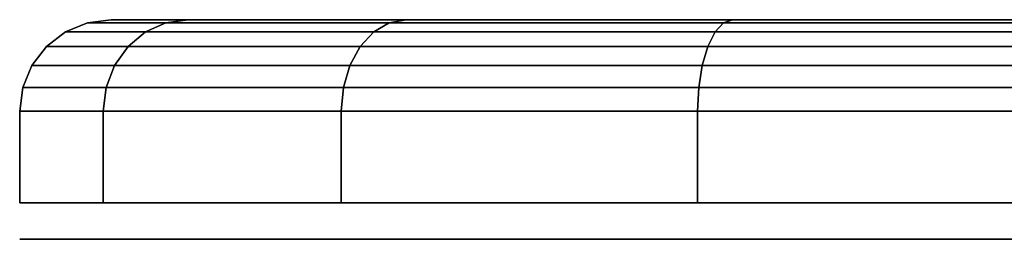
# Model space of a CAD drawing. Extents: x -75 to 75, y -21 to 21.
# Drawn here: x -61 to -58, y 20 to 20 of the extents above; entities that cross this region are included whole.
import ezdxf

# ---------------------------------------------------------------- set-up
doc = ezdxf.new("R2010")
doc.units = 0
doc.layers.add('3D-GRAY', color=251, linetype='CONTINUOUS')

msp = doc.modelspace()

# ---------------------------------------------------------------- linework, layer by layer
at = {"layer": '3D-GRAY', "extrusion": (0, -1, 0)}
for centre in [(-58, 56, -19.85), (-58, 25, -19.85)]:
    msp.add_circle(centre, 3, dxfattribs=at)
at = {"layer": '3D-GRAY'}
for points in [[(-60.75, 20.45, 56), (-60.8147, 20.4415, 56), (-60.6004, 20.4415, 57.0771), (-60.5407, 20.45, 57.0524)], [(-60.5407, 20.45, 54.9476), (-60.6004, 20.4415, 54.9229), (-60.8147, 20.4415, 56), (-60.75, 20.45, 56)], [(-60.75, 20.45, 25), (-60.8147, 20.4415, 25), (-60.6004, 20.4415, 26.0771), (-60.5407, 20.45, 26.0524)], [(-60.5407, 20.45, 23.9476), (-60.6004, 20.4415, 23.9229), (-60.8147, 20.4415, 25), (-60.75, 20.45, 25)], [(-58, 20.45, 56), (-60.75, 20.45, 56), (-60.5407, 20.45, 57.0524), (-58, 20.45, 56)], [(-58, 20.45, 56), (-60.5407, 20.45, 54.9476), (-60.75, 20.45, 56), (-58, 20.45, 56)], [(-58, 20.45, 25), (-60.75, 20.45, 25), (-60.5407, 20.45, 26.0524), (-58, 20.45, 25)], [(-58, 20.45, 25), (-60.5407, 20.45, 23.9476), (-60.75, 20.45, 25), (-58, 20.45, 25)], [(-60.5407, 20.45, 57.0524), (-60.6004, 20.4415, 57.0771), (-59.9903, 20.4415, 57.9903), (-59.9445, 20.45, 57.9445)], [(-59.9445, 20.45, 54.0555), (-59.9903, 20.4415, 54.0097), (-60.6004, 20.4415, 54.9229), (-60.5407, 20.45, 54.9476)], [(-60.5407, 20.45, 26.0524), (-60.6004, 20.4415, 26.0771), (-59.9903, 20.4415, 26.9903), (-59.9445, 20.45, 26.9445)], [(-59.9445, 20.45, 23.0555), (-59.9903, 20.4415, 23.0097), (-60.6004, 20.4415, 23.9229), (-60.5407, 20.45, 23.9476)], [(-58, 20.45, 56), (-60.5407, 20.45, 57.0524), (-59.9445, 20.45, 57.9445), (-58, 20.45, 56)], [(-58, 20.45, 56), (-59.9445, 20.45, 54.0555), (-60.5407, 20.45, 54.9476), (-58, 20.45, 56)], [(-58, 20.45, 25), (-60.5407, 20.45, 26.0524), (-59.9445, 20.45, 26.9445), (-58, 20.45, 25)], [(-58, 20.45, 25), (-59.9445, 20.45, 23.0555), (-60.5407, 20.45, 23.9476), (-58, 20.45, 25)], [(-59.9445, 20.45, 57.9445), (-59.9903, 20.4415, 57.9903), (-59.0771, 20.4415, 58.6004), (-59.0524, 20.45, 58.5407)], [(-59.0524, 20.45, 53.4593), (-59.0771, 20.4415, 53.3996), (-59.9903, 20.4415, 54.0097), (-59.9445, 20.45, 54.0555)], [(-59.9445, 20.45, 26.9445), (-59.9903, 20.4415, 26.9903), (-59.0771, 20.4415, 27.6004), (-59.0524, 20.45, 27.5407)], [(-59.0524, 20.45, 22.4593), (-59.0771, 20.4415, 22.3996), (-59.9903, 20.4415, 23.0097), (-59.9445, 20.45, 23.0555)], [(-58, 20.45, 56), (-59.9445, 20.45, 57.9445), (-59.0524, 20.45, 58.5407), (-58, 20.45, 56)], [(-58, 20.45, 56), (-59.0524, 20.45, 53.4593), (-59.9445, 20.45, 54.0555), (-58, 20.45, 56)], [(-58, 20.45, 25), (-59.9445, 20.45, 26.9445), (-59.0524, 20.45, 27.5407), (-58, 20.45, 25)], [(-58, 20.45, 25), (-59.0524, 20.45, 22.4593), (-59.9445, 20.45, 23.0555), (-58, 20.45, 25)], [(-59.0524, 20.45, 58.5407), (-59.0771, 20.4415, 58.6004), (-58, 20.4415, 58.8147), (-58, 20.45, 58.75)], [(-58, 20.45, 53.25), (-58, 20.4415, 53.1853), (-59.0771, 20.4415, 53.3996), (-59.0524, 20.45, 53.4593)], [(-59.0524, 20.45, 27.5407), (-59.0771, 20.4415, 27.6004), (-58, 20.4415, 27.8147), (-58, 20.45, 27.75)], [(-58, 20.45, 22.25), (-58, 20.4415, 22.1853), (-59.0771, 20.4415, 22.3996), (-59.0524, 20.45, 22.4593)], [(-58, 20.45, 56), (-59.0524, 20.45, 58.5407), (-58, 20.45, 58.75), (-58, 20.45, 56)], [(-58, 20.45, 56), (-58, 20.45, 53.25), (-59.0524, 20.45, 53.4593), (-58, 20.45, 56)], [(-58, 20.45, 25), (-59.0524, 20.45, 27.5407), (-58, 20.45, 27.75), (-58, 20.45, 25)], [(-58, 20.45, 25), (-58, 20.45, 22.25), (-59.0524, 20.45, 22.4593), (-58, 20.45, 25)], [(-60.8147, 20.4415, 56), (-60.875, 20.4165, 56), (-60.6562, 20.4165, 57.1002), (-60.6004, 20.4415, 57.0771)], [(-60.6004, 20.4415, 54.9229), (-60.6562, 20.4165, 54.8998), (-60.875, 20.4165, 56), (-60.8147, 20.4415, 56)], [(-60.8147, 20.4415, 25), (-60.875, 20.4165, 25), (-60.6562, 20.4165, 26.1002), (-60.6004, 20.4415, 26.0771)], [(-60.6004, 20.4415, 23.9229), (-60.6562, 20.4165, 23.8998), (-60.875, 20.4165, 25), (-60.8147, 20.4415, 25)], [(-60.6004, 20.4415, 57.0771), (-60.6562, 20.4165, 57.1002), (-60.0329, 20.4165, 58.0329), (-59.9903, 20.4415, 57.9903)], [(-59.9903, 20.4415, 54.0097), (-60.0329, 20.4165, 53.9671), (-60.6562, 20.4165, 54.8998), (-60.6004, 20.4415, 54.9229)], [(-60.6004, 20.4415, 26.0771), (-60.6562, 20.4165, 26.1002), (-60.0329, 20.4165, 27.0329), (-59.9903, 20.4415, 26.9903)], [(-59.9903, 20.4415, 23.0097), (-60.0329, 20.4165, 22.9671), (-60.6562, 20.4165, 23.8998), (-60.6004, 20.4415, 23.9229)], [(-59.9903, 20.4415, 57.9903), (-60.0329, 20.4165, 58.0329), (-59.1002, 20.4165, 58.6562), (-59.0771, 20.4415, 58.6004)], [(-59.0771, 20.4415, 53.3996), (-59.1002, 20.4165, 53.3438), (-60.0329, 20.4165, 53.9671), (-59.9903, 20.4415, 54.0097)], [(-59.9903, 20.4415, 26.9903), (-60.0329, 20.4165, 27.0329), (-59.1002, 20.4165, 27.6562), (-59.0771, 20.4415, 27.6004)], [(-59.0771, 20.4415, 22.3996), (-59.1002, 20.4165, 22.3438), (-60.0329, 20.4165, 22.9671), (-59.9903, 20.4415, 23.0097)], [(-59.0771, 20.4415, 58.6004), (-59.1002, 20.4165, 58.6562), (-58, 20.4165, 58.875), (-58, 20.4415, 58.8147)], [(-58, 20.4415, 53.1853), (-58, 20.4165, 53.125), (-59.1002, 20.4165, 53.3438), (-59.0771, 20.4415, 53.3996)], [(-59.0771, 20.4415, 27.6004), (-59.1002, 20.4165, 27.6562), (-58, 20.4165, 27.875), (-58, 20.4415, 27.8147)], [(-58, 20.4415, 22.1853), (-58, 20.4165, 22.125), (-59.1002, 20.4165, 22.3438), (-59.0771, 20.4415, 22.3996)], [(-60.875, 20.4165, 56), (-60.9268, 20.3768, 56), (-60.704, 20.3768, 57.12), (-60.6562, 20.4165, 57.1002)], [(-60.6562, 20.4165, 54.8998), (-60.704, 20.3768, 54.88), (-60.9268, 20.3768, 56), (-60.875, 20.4165, 56)], [(-60.875, 20.4165, 25), (-60.9268, 20.3768, 25), (-60.704, 20.3768, 26.12), (-60.6562, 20.4165, 26.1002)], [(-60.6562, 20.4165, 23.8998), (-60.704, 20.3768, 23.88), (-60.9268, 20.3768, 25), (-60.875, 20.4165, 25)], [(-60.6562, 20.4165, 57.1002), (-60.704, 20.3768, 57.12), (-60.0695, 20.3768, 58.0695), (-60.0329, 20.4165, 58.0329)], [(-60.0329, 20.4165, 53.9671), (-60.0695, 20.3768, 53.9305), (-60.704, 20.3768, 54.88), (-60.6562, 20.4165, 54.8998)], [(-60.6562, 20.4165, 26.1002), (-60.704, 20.3768, 26.12), (-60.0695, 20.3768, 27.0695), (-60.0329, 20.4165, 27.0329)], [(-60.0329, 20.4165, 22.9671), (-60.0695, 20.3768, 22.9305), (-60.704, 20.3768, 23.88), (-60.6562, 20.4165, 23.8998)], [(-60.0329, 20.4165, 58.0329), (-60.0695, 20.3768, 58.0695), (-59.12, 20.3768, 58.704), (-59.1002, 20.4165, 58.6562)], [(-59.1002, 20.4165, 53.3438), (-59.12, 20.3768, 53.296), (-60.0695, 20.3768, 53.9305), (-60.0329, 20.4165, 53.9671)], [(-60.0329, 20.4165, 27.0329), (-60.0695, 20.3768, 27.0695), (-59.12, 20.3768, 27.704), (-59.1002, 20.4165, 27.6562)], [(-59.1002, 20.4165, 22.3438), (-59.12, 20.3768, 22.296), (-60.0695, 20.3768, 22.9305), (-60.0329, 20.4165, 22.9671)], [(-59.1002, 20.4165, 58.6562), (-59.12, 20.3768, 58.704), (-58, 20.3768, 58.9268), (-58, 20.4165, 58.875)], [(-58, 20.4165, 53.125), (-58, 20.3768, 53.0732), (-59.12, 20.3768, 53.296), (-59.1002, 20.4165, 53.3438)], [(-59.1002, 20.4165, 27.6562), (-59.12, 20.3768, 27.704), (-58, 20.3768, 27.9268), (-58, 20.4165, 27.875)], [(-58, 20.4165, 22.125), (-58, 20.3768, 22.0732), (-59.12, 20.3768, 22.296), (-59.1002, 20.4165, 22.3438)], [(-60.9268, 20.3768, 56), (-60.9665, 20.325, 56), (-60.7407, 20.325, 57.1352), (-60.704, 20.3768, 57.12)], [(-60.704, 20.3768, 54.88), (-60.7407, 20.325, 54.8648), (-60.9665, 20.325, 56), (-60.9268, 20.3768, 56)], [(-60.9268, 20.3768, 25), (-60.9665, 20.325, 25), (-60.7407, 20.325, 26.1352), (-60.704, 20.3768, 26.12)], [(-60.704, 20.3768, 23.88), (-60.7407, 20.325, 23.8648), (-60.9665, 20.325, 25), (-60.9268, 20.3768, 25)], [(-60.704, 20.3768, 57.12), (-60.7407, 20.325, 57.1352), (-60.0976, 20.325, 58.0976), (-60.0695, 20.3768, 58.0695)], [(-60.0695, 20.3768, 53.9305), (-60.0976, 20.325, 53.9024), (-60.7407, 20.325, 54.8648), (-60.704, 20.3768, 54.88)], [(-60.704, 20.3768, 26.12), (-60.7407, 20.325, 26.1352), (-60.0976, 20.325, 27.0976), (-60.0695, 20.3768, 27.0695)], [(-60.0695, 20.3768, 22.9305), (-60.0976, 20.325, 22.9024), (-60.7407, 20.325, 23.8648), (-60.704, 20.3768, 23.88)], [(-60.0695, 20.3768, 58.0695), (-60.0976, 20.325, 58.0976), (-59.1352, 20.325, 58.7407), (-59.12, 20.3768, 58.704)], [(-59.12, 20.3768, 53.296), (-59.1352, 20.325, 53.2593), (-60.0976, 20.325, 53.9024), (-60.0695, 20.3768, 53.9305)], [(-60.0695, 20.3768, 27.0695), (-60.0976, 20.325, 27.0976), (-59.1352, 20.325, 27.7407), (-59.12, 20.3768, 27.704)], [(-59.12, 20.3768, 22.296), (-59.1352, 20.325, 22.2593), (-60.0976, 20.325, 22.9024), (-60.0695, 20.3768, 22.9305)], [(-59.12, 20.3768, 58.704), (-59.1352, 20.325, 58.7407), (-58, 20.325, 58.9665), (-58, 20.3768, 58.9268)], [(-58, 20.3768, 53.0732), (-58, 20.325, 53.0335), (-59.1352, 20.325, 53.2593), (-59.12, 20.3768, 53.296)], [(-59.12, 20.3768, 27.704), (-59.1352, 20.325, 27.7407), (-58, 20.325, 27.9665), (-58, 20.3768, 27.9268)], [(-58, 20.3768, 22.0732), (-58, 20.325, 22.0335), (-59.1352, 20.325, 22.2593), (-59.12, 20.3768, 22.296)], [(-60.9665, 20.325, 56), (-60.9915, 20.2647, 56), (-60.7638, 20.2647, 57.1448), (-60.7407, 20.325, 57.1352)], [(-60.7407, 20.325, 54.8648), (-60.7638, 20.2647, 54.8552), (-60.9915, 20.2647, 56), (-60.9665, 20.325, 56)], [(-60.9665, 20.325, 25), (-60.9915, 20.2647, 25), (-60.7638, 20.2647, 26.1448), (-60.7407, 20.325, 26.1352)], [(-60.7407, 20.325, 23.8648), (-60.7638, 20.2647, 23.8552), (-60.9915, 20.2647, 25), (-60.9665, 20.325, 25)], [(-60.7407, 20.325, 57.1352), (-60.7638, 20.2647, 57.1448), (-60.1153, 20.2647, 58.1153), (-60.0976, 20.325, 58.0976)], [(-60.0976, 20.325, 53.9024), (-60.1153, 20.2647, 53.8847), (-60.7638, 20.2647, 54.8552), (-60.7407, 20.325, 54.8648)], [(-60.7407, 20.325, 26.1352), (-60.7638, 20.2647, 26.1448), (-60.1153, 20.2647, 27.1153), (-60.0976, 20.325, 27.0976)], [(-60.0976, 20.325, 22.9024), (-60.1153, 20.2647, 22.8847), (-60.7638, 20.2647, 23.8552), (-60.7407, 20.325, 23.8648)], [(-60.0976, 20.325, 58.0976), (-60.1153, 20.2647, 58.1153), (-59.1448, 20.2647, 58.7638), (-59.1352, 20.325, 58.7407)], [(-59.1352, 20.325, 53.2593), (-59.1448, 20.2647, 53.2362), (-60.1153, 20.2647, 53.8847), (-60.0976, 20.325, 53.9024)], [(-60.0976, 20.325, 27.0976), (-60.1153, 20.2647, 27.1153), (-59.1448, 20.2647, 27.7638), (-59.1352, 20.325, 27.7407)], [(-59.1352, 20.325, 22.2593), (-59.1448, 20.2647, 22.2362), (-60.1153, 20.2647, 22.8847), (-60.0976, 20.325, 22.9024)], [(-59.1352, 20.325, 58.7407), (-59.1448, 20.2647, 58.7638), (-58, 20.2647, 58.9915), (-58, 20.325, 58.9665)], [(-58, 20.325, 53.0335), (-58, 20.2647, 53.0085), (-59.1448, 20.2647, 53.2362), (-59.1352, 20.325, 53.2593)], [(-59.1352, 20.325, 27.7407), (-59.1448, 20.2647, 27.7638), (-58, 20.2647, 27.9915), (-58, 20.325, 27.9665)], [(-58, 20.325, 22.0335), (-58, 20.2647, 22.0085), (-59.1448, 20.2647, 22.2362), (-59.1352, 20.325, 22.2593)], [(-60.9915, 20.2647, 56), (-61, 20.2, 56), (-60.7716, 20.2, 57.1481), (-60.7638, 20.2647, 57.1448)], [(-60.7638, 20.2647, 54.8552), (-60.7716, 20.2, 54.8519), (-61, 20.2, 56), (-60.9915, 20.2647, 56)], [(-60.9915, 20.2647, 25), (-61, 20.2, 25), (-60.7716, 20.2, 26.1481), (-60.7638, 20.2647, 26.1448)], [(-60.7638, 20.2647, 23.8552), (-60.7716, 20.2, 23.8519), (-61, 20.2, 25), (-60.9915, 20.2647, 25)], [(-60.7638, 20.2647, 57.1448), (-60.7716, 20.2, 57.1481), (-60.1213, 20.2, 58.1213), (-60.1153, 20.2647, 58.1153)], [(-60.1153, 20.2647, 53.8847), (-60.1213, 20.2, 53.8787), (-60.7716, 20.2, 54.8519), (-60.7638, 20.2647, 54.8552)], [(-60.7638, 20.2647, 26.1448), (-60.7716, 20.2, 26.1481), (-60.1213, 20.2, 27.1213), (-60.1153, 20.2647, 27.1153)], [(-60.1153, 20.2647, 22.8847), (-60.1213, 20.2, 22.8787), (-60.7716, 20.2, 23.8519), (-60.7638, 20.2647, 23.8552)], [(-60.1153, 20.2647, 58.1153), (-60.1213, 20.2, 58.1213), (-59.1481, 20.2, 58.7716), (-59.1448, 20.2647, 58.7638)], [(-59.1448, 20.2647, 53.2362), (-59.1481, 20.2, 53.2284), (-60.1213, 20.2, 53.8787), (-60.1153, 20.2647, 53.8847)], [(-60.1153, 20.2647, 27.1153), (-60.1213, 20.2, 27.1213), (-59.1481, 20.2, 27.7716), (-59.1448, 20.2647, 27.7638)], [(-59.1448, 20.2647, 22.2362), (-59.1481, 20.2, 22.2284), (-60.1213, 20.2, 22.8787), (-60.1153, 20.2647, 22.8847)], [(-59.1448, 20.2647, 58.7638), (-59.1481, 20.2, 58.7716), (-58, 20.2, 59), (-58, 20.2647, 58.9915)], [(-58, 20.2647, 53.0085), (-58, 20.2, 53), (-59.1481, 20.2, 53.2284), (-59.1448, 20.2647, 53.2362)], [(-59.1448, 20.2647, 27.7638), (-59.1481, 20.2, 27.7716), (-58, 20.2, 28), (-58, 20.2647, 27.9915)], [(-58, 20.2647, 22.0085), (-58, 20.2, 22), (-59.1481, 20.2, 22.2284), (-59.1448, 20.2647, 22.2362)], [(-61, 20.2, 56), (-61, 19.95, 56), (-60.7716, 19.95, 57.1481), (-60.7716, 20.2, 57.1481)], [(-60.7716, 20.2, 54.8519), (-60.7716, 19.95, 54.8519), (-61, 19.95, 56), (-61, 20.2, 56)], [(-61, 20.2, 25), (-61, 19.95, 25), (-60.7716, 19.95, 26.1481), (-60.7716, 20.2, 26.1481)], [(-60.7716, 20.2, 23.8519), (-60.7716, 19.95, 23.8519), (-61, 19.95, 25), (-61, 20.2, 25)], [(-60.7716, 20.2, 57.1481), (-60.7716, 19.95, 57.1481), (-60.1213, 19.95, 58.1213), (-60.1213, 20.2, 58.1213)], [(-60.1213, 20.2, 53.8787), (-60.1213, 19.95, 53.8787), (-60.7716, 19.95, 54.8519), (-60.7716, 20.2, 54.8519)], [(-60.7716, 20.2, 26.1481), (-60.7716, 19.95, 26.1481), (-60.1213, 19.95, 27.1213), (-60.1213, 20.2, 27.1213)], [(-60.1213, 20.2, 22.8787), (-60.1213, 19.95, 22.8787), (-60.7716, 19.95, 23.8519), (-60.7716, 20.2, 23.8519)], [(-60.1213, 20.2, 58.1213), (-60.1213, 19.95, 58.1213), (-59.1481, 19.95, 58.7716), (-59.1481, 20.2, 58.7716)], [(-59.1481, 20.2, 53.2284), (-59.1481, 19.95, 53.2284), (-60.1213, 19.95, 53.8787), (-60.1213, 20.2, 53.8787)], [(-60.1213, 20.2, 27.1213), (-60.1213, 19.95, 27.1213), (-59.1481, 19.95, 27.7716), (-59.1481, 20.2, 27.7716)], [(-59.1481, 20.2, 22.2284), (-59.1481, 19.95, 22.2284), (-60.1213, 19.95, 22.8787), (-60.1213, 20.2, 22.8787)], [(-59.1481, 20.2, 58.7716), (-59.1481, 19.95, 58.7716), (-58, 19.95, 59), (-58, 20.2, 59)], [(-58, 20.2, 53), (-58, 19.95, 53), (-59.1481, 19.95, 53.2284), (-59.1481, 20.2, 53.2284)], [(-59.1481, 20.2, 27.7716), (-59.1481, 19.95, 27.7716), (-58, 19.95, 28), (-58, 20.2, 28)], [(-58, 20.2, 22), (-58, 19.95, 22), (-59.1481, 19.95, 22.2284), (-59.1481, 20.2, 22.2284)]]:
    msp.add_3dface(points, dxfattribs=at)

doc.saveas('drawing.dxf')
